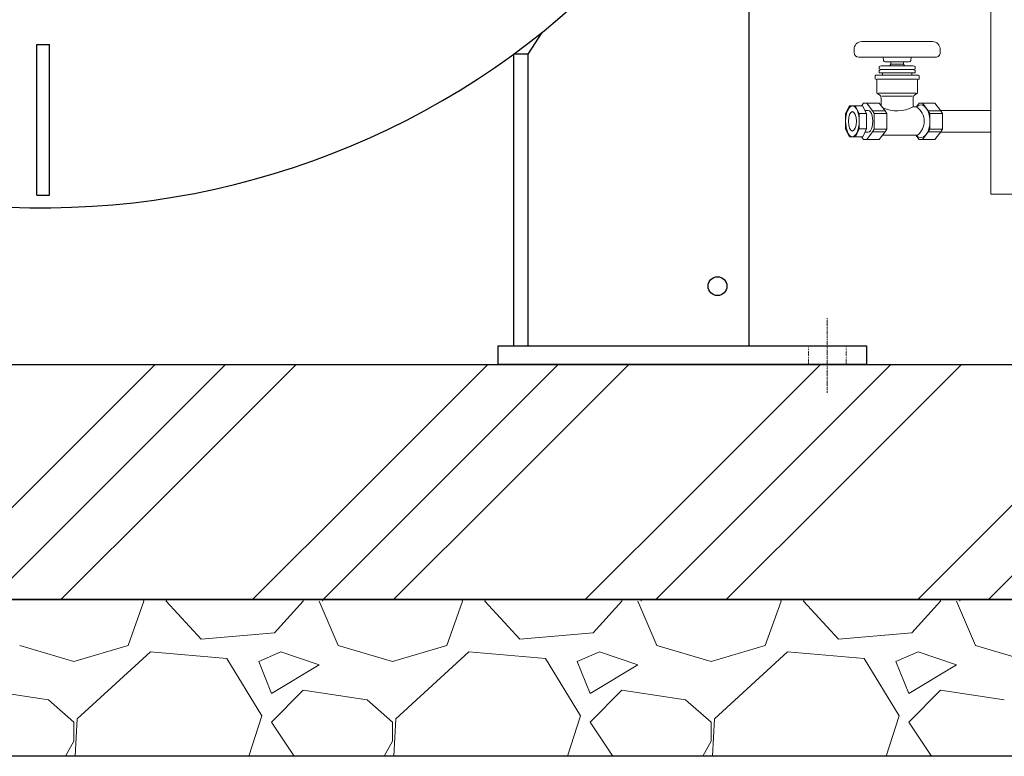
# Model space of a CAD drawing. Units: millimetres. Extents: x -6143 to 8297, y 3030 to 8749.
# Drawn here: x -3068 to -2440, y 3200 to 3670 of the extents above; entities that cross this region are included whole.
import ezdxf

# ---------------------------------------------------------------- set-up
doc = ezdxf.new("R2010")
doc.units = ezdxf.units.MM
for name, pattern in [('DASHDOT', [1, 0.5, -0.25, 0, -0.25]), ('DOT', [0.25, 0, -0.25]), ('実線', [0])]:
    doc.linetypes.add(name, pattern=pattern)
doc.layers.add('LAYER006', color=7, linetype='Continuous')
doc.layers.add('NoLayerName_001', color=7, linetype='Continuous')
doc.layers.add('図面枠', color=7, linetype='Continuous', lineweight=50)

msp = doc.modelspace()

# ---------------------------------------------------------------- linework, layer by layer
at = {"linetype": '実線', "lineweight": 25, "ltscale": 0.001}
for p, q in [((-3932.13, 3449.58), (-1932.13, 3449.58)), ((-4032.13, 3299.58), (-1832.13, 3299.58)), ((-1932.13, 3299.58), (-3932.13, 3299.58)), ((-1832.13, 3199.58), (-4032.13, 3199.58))]:
    msp.add_line(p, q, dxfattribs=at)
at = {"layer": 'LAYER006', "color": 40, "linetype": 'Continuous', "lineweight": 25}
for p, q in [((-2603.23, 3683.38), (-2603.23, 3461.58)), ((-2735.23, 3661.43), (-2744.23, 3647.62)), ((-3057.23, 3557.58), (-3057.23, 3653.77)), ((-3057.23, 3653.77), (-3049.23, 3653.77)), ((-3049.23, 3557.58), (-3049.23, 3653.77)), ((-2753.23, 3647.62), (-2753.23, 3461.58)), ((-2744.23, 3647.62), (-2753.23, 3647.62)), ((-2744.23, 3647.62), (-2744.23, 3461.58)), ((-3057.23, 3557.58), (-3049.23, 3557.58)), ((-2763.23, 3461.58), (-2528.23, 3461.58)), ((-2763.23, 3461.58), (-2763.23, 3449.58)), ((-2528.23, 3461.58), (-2528.23, 3449.58)), ((-2528.23, 3449.58), (-2763.23, 3449.58))]:
    msp.add_line(p, q, dxfattribs=at)
at = {"layer": 'LAYER006', "color": 40, "linetype": 'DASHDOT', "lineweight": 15}
msp.add_line((-2553.23, 3479.08), (-2553.23, 3431.54), dxfattribs=at)
at = {"layer": 'LAYER006', "color": 40, "linetype": 'DOT', "lineweight": 15}
for p, q in [((-2565.23, 3461.58), (-2565.23, 3449.58)), ((-2541.23, 3461.58), (-2541.23, 3449.58))]:
    msp.add_line(p, q, dxfattribs=at)
at = {"layer": 'LAYER006', "color": 40, "linetype": 'Continuous', "lineweight": 25}
msp.add_circle((-2623.23, 3499.58), 6, dxfattribs=at)
msp.add_arc((-3053.23, 4057.58), 508, 221.67928, 316.41975, dxfattribs=at)
at = {"layer": 'NoLayerName_001', "color": 4, "linetype": 'Continuous', "lineweight": 15}
for p, q in [((-2448.93, 4053.58), (-2448.93, 3558.28)), ((-2448.93, 3558.28), (-2080.53, 3558.28))]:
    msp.add_line(p, q, dxfattribs=at)
at = {"layer": 'NoLayerName_001', "color": 2, "linetype": 'Continuous', "lineweight": 9}
for p, q in [((-2486.17, 3655.68), (-2531.17, 3655.68)), ((-2536.17, 3650.68), (-2536.17, 3648.68)), ((-2481.17, 3650.68), (-2481.17, 3648.68)), ((-2484.17, 3645.68), (-2533.17, 3645.68)), ((-2517.58, 3645.68), (-2517.29, 3643.65)), ((-2516.3, 3642.79), (-2508.67, 3642.79)), ((-2512.67, 3642.79), (-2512.67, 3641.29)), ((-2508.67, 3642.79), (-2501.04, 3642.79)), ((-2504.67, 3642.79), (-2504.67, 3641.29)), ((-2500.05, 3643.65), (-2499.76, 3645.68)), ((-2520.17, 3639.84), (-2518.92, 3640.29)), ((-2520.17, 3638.29), (-2520.17, 3639.84)), ((-2519.3, 3637.79), (-2520.17, 3638.29)), ((-2520.17, 3637.29), (-2519.3, 3637.79)), ((-2520.17, 3635.79), (-2520.17, 3637.29)), ((-2508.67, 3635.79), (-2520.17, 3635.79)), ((-2498.03, 3637.79), (-2519.3, 3637.79)), ((-2518.92, 3640.29), (-2508.67, 3640.29)), ((-2513.24, 3640.29), (-2512.67, 3641.29)), ((-2512.67, 3641.29), (-2504.67, 3641.29)), ((-2508.67, 3640.29), (-2498.42, 3640.29)), ((-2497.17, 3635.79), (-2508.67, 3635.79)), ((-2504.67, 3641.29), (-2504.09, 3640.29)), ((-2498.42, 3640.29), (-2497.17, 3639.84)), ((-2497.17, 3638.29), (-2498.03, 3637.79)), ((-2498.03, 3637.79), (-2497.17, 3637.29)), ((-2497.17, 3639.84), (-2497.17, 3638.29)), ((-2497.17, 3637.29), (-2497.17, 3635.79)), ((-2522.67, 3633.79), (-2522.17, 3634.29)), ((-2522.67, 3631.97), (-2522.67, 3633.79)), ((-2522.17, 3634.29), (-2495.17, 3634.29)), ((-2521.67, 3630.79), (-2521.67, 3622.79)), ((-2495.64, 3631.79), (-2521.61, 3631.79)), ((-2518.1, 3634.29), (-2518.1, 3635.29)), ((-2499.23, 3635.29), (-2499.23, 3634.29)), ((-2495.67, 3622.79), (-2495.67, 3630.79)), ((-2495.17, 3634.29), (-2494.67, 3633.79)), ((-2494.67, 3633.79), (-2494.67, 3631.97)), ((-2519.74, 3621.39), (-2521.26, 3622.49)), ((-2520.58, 3622.79), (-2496.61, 3622.79)), ((-2518.92, 3614.88), (-2518.92, 3619.77)), ((-2518.48, 3620.79), (-2498.84, 3620.79)), ((-2498.42, 3619.77), (-2498.42, 3614.01)), ((-2496.08, 3622.49), (-2497.59, 3621.39)), ((-2539.07, 3614.61), (-2541.54, 3609.7)), ((-2530.68, 3614.61), (-2539.07, 3614.61)), ((-2535.34, 3614.61), (-2532.87, 3609.7)), ((-2531.42, 3614.61), (-2530.07, 3616.39)), ((-2530.68, 3614.61), (-2528.21, 3609.7)), ((-2520.07, 3616.39), (-2530.07, 3616.39)), ((-2527.07, 3611.69), (-2529.21, 3611.69)), ((-2524.3, 3611.42), (-2528.07, 3616.39)), ((-2516.3, 3611.42), (-2524.3, 3611.42)), ((-2524.3, 3611.42), (-2523.3, 3609.72)), ((-2516.3, 3611.42), (-2520.07, 3616.39)), ((-2516.3, 3611.42), (-2515.3, 3609.72)), ((-2498.4, 3614.01), (-2496.37, 3614.01)), ((-2496.37, 3614.01), (-2494.56, 3616.39)), ((-2484.56, 3616.39), (-2494.56, 3616.39)), ((-2488.8, 3611.42), (-2492.56, 3616.39)), ((-2480.8, 3611.42), (-2488.8, 3611.42)), ((-2488.8, 3611.42), (-2487.8, 3609.72)), ((-2486.56, 3616.39), (-2484.56, 3616.39)), ((-2480.8, 3611.42), (-2484.56, 3616.39)), ((-2481, 3611.69), (-2448.93, 3611.69)), ((-2480.8, 3611.42), (-2479.8, 3609.72)), ((-2541.54, 3609.7), (-2541.54, 3599.88)), ((-2532.87, 3609.7), (-2532.86, 3599.89)), ((-2532.87, 3609.7), (-2528.21, 3609.7)), ((-2528.21, 3609.7), (-2528.2, 3599.89)), ((-2515.3, 3609.72), (-2523.3, 3609.72)), ((-2523.3, 3609.72), (-2523.3, 3599.86)), ((-2515.3, 3609.72), (-2515.3, 3599.86)), ((-2479.8, 3609.72), (-2487.8, 3609.72)), ((-2487.8, 3609.72), (-2487.8, 3599.86)), ((-2479.8, 3609.72), (-2479.8, 3599.86)), ((-2539.07, 3594.98), (-2541.54, 3599.88)), ((-2535.31, 3594.98), (-2532.86, 3599.89)), ((-2532.86, 3599.89), (-2528.2, 3599.89)), ((-2530.65, 3594.98), (-2528.2, 3599.89)), ((-2527.07, 3597.89), (-2529.2, 3597.89)), ((-2524.3, 3598.16), (-2528.07, 3593.19)), ((-2524.3, 3598.16), (-2523.3, 3599.86)), ((-2516.3, 3598.16), (-2524.3, 3598.16)), ((-2515.3, 3599.86), (-2523.3, 3599.86)), ((-2516.3, 3598.16), (-2520.07, 3593.19)), ((-2516.3, 3598.16), (-2515.3, 3599.86)), ((-2488.8, 3598.16), (-2492.56, 3593.19)), ((-2488.8, 3598.16), (-2487.8, 3599.86)), ((-2480.8, 3598.16), (-2488.8, 3598.16)), ((-2479.8, 3599.86), (-2487.8, 3599.86)), ((-2480.8, 3598.16), (-2484.56, 3593.19)), ((-2481, 3597.89), (-2448.93, 3597.89)), ((-2480.8, 3598.16), (-2479.8, 3599.86)), ((-2530.65, 3594.98), (-2539.07, 3594.98)), ((-2531.42, 3594.98), (-2530.07, 3593.19)), ((-2520.07, 3593.19), (-2530.07, 3593.19)), ((-2518.38, 3596.03), (-2495.64, 3596.03)), ((-2496.72, 3596.03), (-2494.56, 3593.19)), ((-2484.56, 3593.19), (-2494.56, 3593.19))]:
    msp.add_line(p, q, dxfattribs=at)
for centre, radius, start, end in [((-2531.17, 3650.68), 5, 90.00001, 180), ((-2486.17, 3650.68), 5, 0.00004, 90.00001), ((-2533.17, 3648.68), 3, 180, 269.99998), ((-2484.17, 3648.68), 3, 270, 0.00004), ((-2516.3, 3643.79), 1, 188.1037, 270), ((-2501.04, 3643.79), 1, 270, 351.8963), ((-2518.6, 3635.29), 0.5, 360, 90), ((-2498.73, 3635.29), 0.5, 90, 180), ((-2522.67, 3630.79), 1, 360, 80.40593), ((-2494.67, 3630.79), 1, 99.59407, 180), ((-2494.87, 3631.97), 0.2, 279.59407, 359.99999), ((-2520.67, 3623.3), 1, 180, 233.97264), ((-2496.67, 3623.3), 1, 306.02736, 359.99999), ((-2520.92, 3619.77), 2, 360, 53.97263), ((-2496.42, 3619.77), 2, 126.02737, 180), ((-2508.67, 3632.99), 21.57, 244.79141, 298.36793), ((-2502.46, 3604.79), 11.1, 0, 56.12555), ((-2502.46, 3604.79), 11.1, 307.94485, 0)]:
    msp.add_arc(centre, radius, start, end, dxfattribs=at)
at = {"layer": 'NoLayerName_001', "color": 2, "linetype": 'Continuous', "lineweight": 9, "extrusion": (0, 0, -1)}
for centre, major_axis, ratio, start_param, end_param in [((-2537.19, 3604.79), (0, -9.81), 0.442414, 4.930356, 11.213541), ((-2537.19, 3604.79), (0, 6.21), 0.406758, 6.283185307179586, 12.56637061435917), ((-2527.07, 3604.79), (0, 6.9), 0.406758, 6.283185, 9.424778)]:
    msp.add_ellipse(centre, major_axis=major_axis, ratio=ratio, start_param=start_param, end_param=end_param, dxfattribs=at)
at = {"layer": 'NoLayerName_001', "color": 2, "linetype": 'Continuous', "lineweight": 9}
msp.add_ellipse((-2493.56, 3604.79), major_axis=(0, 10.45), ratio=0.55194, start_param=2.564628, end_param=6.773085, dxfattribs=at)
at = {"layer": '図面枠', "color": 6, "linetype": 'Continuous', "lineweight": 9}
for p, q in [((-3065.88, 3365.61), (-2981.92, 3449.58)), ((-3020.88, 3365.61), (-2936.92, 3449.58)), ((-2975.88, 3365.61), (-2891.92, 3449.58)), ((-2853.75, 3365.61), (-2769.79, 3449.58)), ((-2808.75, 3365.61), (-2724.79, 3449.58)), ((-2763.75, 3365.61), (-2679.79, 3449.58)), ((-2641.62, 3365.61), (-2557.65, 3449.58)), ((-2596.62, 3365.61), (-2512.65, 3449.58)), ((-2551.62, 3365.61), (-2467.65, 3449.58)), ((-3131.92, 3299.58), (-3065.88, 3365.61)), ((-3086.92, 3299.58), (-3020.88, 3365.61)), ((-3041.92, 3299.58), (-2975.88, 3365.61)), ((-2919.79, 3299.58), (-2853.75, 3365.61)), ((-2874.79, 3299.58), (-2808.75, 3365.61)), ((-2829.79, 3299.58), (-2763.75, 3365.61)), ((-2707.65, 3299.58), (-2641.62, 3365.61)), ((-2662.65, 3299.58), (-2596.62, 3365.61)), ((-2617.65, 3299.58), (-2551.62, 3365.61)), ((-2495.52, 3299.58), (-2429.49, 3365.61)), ((-2450.52, 3299.58), (-2384.49, 3365.61)), ((-2999.14, 3270.21), (-2988.98, 3298.66)), ((-2989.4, 3299.58), (-2988.98, 3298.66)), ((-2974.75, 3298.66), (-2974.41, 3299.58)), ((-2952.4, 3274.28), (-2974.75, 3298.66)), ((-2887.38, 3298.66), (-2905.67, 3278.34)), ((-2887.38, 3298.66), (-2887.56, 3299.58)), ((-2877.22, 3298.66), (-2865.03, 3270.21)), ((-2875.19, 3298.66), (-2874.8, 3299.58)), ((-2795.94, 3270.21), (-2785.78, 3298.66)), ((-2786.2, 3299.58), (-2785.78, 3298.66)), ((-2771.55, 3298.66), (-2771.21, 3299.58)), ((-2749.2, 3274.28), (-2771.55, 3298.66)), ((-2684.18, 3298.66), (-2702.47, 3278.34)), ((-2684.18, 3298.66), (-2684.36, 3299.58)), ((-2674.02, 3298.66), (-2661.83, 3270.21)), ((-2671.99, 3298.66), (-2671.6, 3299.58)), ((-2592.74, 3270.21), (-2582.58, 3298.66)), ((-2583, 3299.58), (-2582.58, 3298.66)), ((-2568.35, 3298.66), (-2568.01, 3299.58)), ((-2546, 3274.28), (-2568.35, 3298.66)), ((-2480.98, 3298.66), (-2499.27, 3278.34)), ((-2480.98, 3298.66), (-2481.16, 3299.58)), ((-2470.82, 3298.66), (-2458.63, 3270.21)), ((-2468.79, 3298.66), (-2468.4, 3299.58)), ((-2905.67, 3278.34), (-2952.4, 3274.28)), ((-2702.47, 3278.34), (-2749.2, 3274.28)), ((-2499.27, 3278.34), (-2546, 3274.28)), ((-3068.23, 3270.21), (-3033.68, 3260.05)), ((-3033.68, 3260.05), (-2999.14, 3270.21)), ((-2984.91, 3266.15), (-3031.65, 3223.48)), ((-2936.15, 3262.09), (-2984.91, 3266.15)), ((-2901.6, 3266.15), (-2915.83, 3260.05)), ((-2877.22, 3258.02), (-2901.6, 3266.15)), ((-2865.03, 3270.21), (-2830.48, 3260.05)), ((-2830.48, 3260.05), (-2795.94, 3270.21)), ((-2781.71, 3266.15), (-2828.45, 3223.48)), ((-2732.95, 3262.09), (-2781.71, 3266.15)), ((-2698.4, 3266.15), (-2712.63, 3260.05)), ((-2674.02, 3258.02), (-2698.4, 3266.15)), ((-2661.83, 3270.21), (-2627.28, 3260.05)), ((-2627.28, 3260.05), (-2592.74, 3270.21)), ((-2578.51, 3266.15), (-2625.25, 3223.48)), ((-2529.75, 3262.09), (-2578.51, 3266.15)), ((-2495.2, 3266.15), (-2509.43, 3260.05)), ((-2470.82, 3258.02), (-2495.2, 3266.15)), ((-2458.63, 3270.21), (-2424.08, 3260.05)), ((-2913.79, 3225.51), (-2936.15, 3262.09)), ((-2915.83, 3260.05), (-2907.7, 3239.73)), ((-2710.59, 3225.51), (-2732.95, 3262.09)), ((-2712.63, 3260.05), (-2704.5, 3239.73)), ((-2507.39, 3225.51), (-2529.75, 3262.09)), ((-2509.43, 3260.05), (-2501.3, 3239.73)), ((-2907.7, 3239.73), (-2877.22, 3258.02)), ((-2704.5, 3239.73), (-2674.02, 3258.02)), ((-2501.3, 3239.73), (-2470.82, 3258.02)), ((-3049.94, 3235.67), (-3090.58, 3241.77)), ((-2887.38, 3241.77), (-2907.7, 3221.45)), ((-2846.74, 3235.67), (-2887.38, 3241.77)), ((-2684.18, 3241.77), (-2704.5, 3221.45)), ((-2643.54, 3235.67), (-2684.18, 3241.77)), ((-2480.98, 3241.77), (-2501.3, 3221.45)), ((-2440.34, 3235.67), (-2480.98, 3241.77)), ((-3033.68, 3221.45), (-3049.94, 3235.67)), ((-2830.48, 3221.45), (-2846.74, 3235.67)), ((-2627.28, 3221.45), (-2643.54, 3235.67)), ((-3033.68, 3209.25), (-3033.68, 3221.45)), ((-3031.65, 3223.48), (-3032.79, 3199.58)), ((-2922.09, 3199.58), (-2913.79, 3225.51)), ((-2907.7, 3221.45), (-2893.12, 3199.58)), ((-2830.48, 3209.25), (-2830.48, 3221.45)), ((-2828.45, 3223.48), (-2829.59, 3199.58)), ((-2718.89, 3199.58), (-2710.59, 3225.51)), ((-2704.5, 3221.45), (-2689.92, 3199.58)), ((-2627.28, 3209.25), (-2627.28, 3221.45)), ((-2625.25, 3223.48), (-2626.39, 3199.58)), ((-2515.69, 3199.58), (-2507.39, 3225.51)), ((-2501.3, 3221.45), (-2486.72, 3199.58)), ((-3039.06, 3199.58), (-3033.68, 3209.25)), ((-2835.86, 3199.58), (-2830.48, 3209.25)), ((-2632.66, 3199.58), (-2627.28, 3209.25))]:
    msp.add_line(p, q, dxfattribs=at)

doc.saveas('drawing.dxf')
